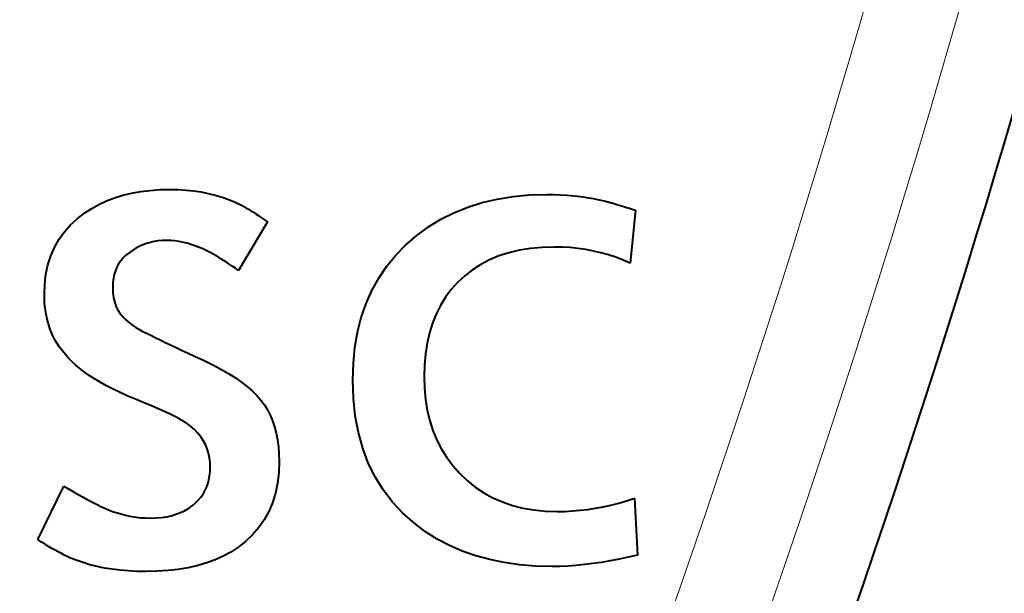
# Model space of a CAD drawing. Extents: x 81 to 821, y 23 to 577.
# Drawn here: x 214 to 219, y 229 to 233 of the extents above; entities that cross this region are included whole.
import ezdxf

# ---------------------------------------------------------------- set-up
doc = ezdxf.new("R2010")
doc.units = 0

msp = doc.modelspace()

# ---------------------------------------------------------------- linework, layer by layer
at = {"color": 7, "lineweight": 40, "ltscale": 0.001392}
msp.add_line((214.871201, 231.637848), (214.926849, 231.639145), dxfattribs=at)
at = {"color": 7, "lineweight": 40, "ltscale": 0.001092}
msp.add_line((214.926849, 231.639145), (214.970505, 231.638275), dxfattribs=at)
at = {"color": 7, "lineweight": 40, "ltscale": 0.001166}
msp.add_line((214.57962, 231.576202), (214.623169, 231.59288), dxfattribs=at)
at = {"color": 7, "lineweight": 40, "ltscale": 0.001193}
msp.add_line((214.623169, 231.59288), (214.668747, 231.607025), dxfattribs=at)
at = {"color": 7, "lineweight": 40, "ltscale": 0.001224}
msp.add_line((214.668747, 231.607025), (214.716339, 231.618576), dxfattribs=at)
at = {"color": 7, "lineweight": 40, "ltscale": 0.00126}
msp.add_line((214.716339, 231.618576), (214.76593, 231.627579), dxfattribs=at)
at = {"color": 7, "lineweight": 40, "ltscale": 0.001301}
msp.add_line((214.76593, 231.627579), (214.817566, 231.634003), dxfattribs=at)
at = {"color": 7, "lineweight": 40, "ltscale": 0.001344}
msp.add_line((214.817566, 231.634003), (214.871201, 231.637848), dxfattribs=at)
at = {"color": 7, "lineweight": 40, "ltscale": 0.001067}
msp.add_line((214.970505, 231.638275), (215.013092, 231.635666), dxfattribs=at)
at = {"color": 7, "lineweight": 40, "ltscale": 0.001044}
for p, q in [((215.013092, 231.635666), (215.054626, 231.631348)), ((217.121033, 229.883316), (217.162628, 229.886917))]:
    msp.add_line(p, q, dxfattribs=at)
at = {"color": 7, "lineweight": 40, "ltscale": 0.001023}
msp.add_line((215.054626, 231.631348), (215.095108, 231.625305), dxfattribs=at)
at = {"color": 7, "lineweight": 40, "ltscale": 0.001005}
msp.add_line((215.095108, 231.625305), (215.134537, 231.617523), dxfattribs=at)
at = {"color": 7, "lineweight": 40, "ltscale": 0.000988}
for p, q in [((215.134537, 231.617523), (215.172897, 231.608017)), ((214.48909, 229.589767), (214.451218, 229.601105))]:
    msp.add_line(p, q, dxfattribs=at)
at = {"color": 7, "lineweight": 40, "ltscale": 0.000974}
msp.add_line((215.172897, 231.608017), (215.210205, 231.596786), dxfattribs=at)
at = {"color": 7, "lineweight": 40, "ltscale": 0.000963}
msp.add_line((215.210205, 231.596786), (215.24646, 231.583817), dxfattribs=at)
at = {"color": 7, "lineweight": 40, "ltscale": 0.002118}
msp.add_line((216.628983, 231.567352), (216.711456, 231.58667), dxfattribs=at)
at = {"color": 7, "lineweight": 40, "ltscale": 0.002181}
msp.add_line((216.711456, 231.58667), (216.797577, 231.600479), dxfattribs=at)
at = {"color": 7, "lineweight": 40, "ltscale": 0.002255}
msp.add_line((216.797577, 231.600479), (216.88739, 231.608765), dxfattribs=at)
at = {"color": 7, "lineweight": 40, "ltscale": 0.002338}
msp.add_line((216.88739, 231.608765), (216.980865, 231.611526), dxfattribs=at)
at = {"color": 7, "lineweight": 40, "ltscale": 0.000947}
for p, q in [((216.980865, 231.611526), (217.018753, 231.611069)), ((215.281662, 231.569122), (215.315811, 231.552704))]:
    msp.add_line(p, q, dxfattribs=at)
at = {"color": 7, "lineweight": 40, "ltscale": 0.000934}
msp.add_line((217.018753, 231.611069), (217.056076, 231.609695), dxfattribs=at)
at = {"color": 7, "lineweight": 40, "ltscale": 0.00092}
for p, q in [((217.056076, 231.609695), (217.092804, 231.607407)), ((214.991821, 230.760376), (215.025269, 230.745026)), ((215.348083, 230.561615), (215.375885, 230.537476))]:
    msp.add_line(p, q, dxfattribs=at)
at = {"color": 7, "lineweight": 40, "ltscale": 0.000908}
msp.add_line((217.092804, 231.607407), (217.128967, 231.604233), dxfattribs=at)
at = {"color": 7, "lineweight": 40, "ltscale": 0.000895}
msp.add_line((217.128967, 231.604233), (217.164551, 231.600128), dxfattribs=at)
at = {"color": 7, "lineweight": 40, "ltscale": 0.000884}
for p, q in [((217.164551, 231.600128), (217.199554, 231.595093)), ((214.959763, 230.775269), (214.991821, 230.760376))]:
    msp.add_line(p, q, dxfattribs=at)
at = {"color": 7, "lineweight": 40, "ltscale": 0.000873}
msp.add_line((217.199554, 231.595093), (217.233978, 231.589172), dxfattribs=at)
at = {"color": 7, "lineweight": 40, "ltscale": 0.000864}
msp.add_line((217.233978, 231.589172), (217.267838, 231.582321), dxfattribs=at)
at = {"color": 7, "lineweight": 40, "ltscale": 0.001119}
for p, q in [((214.46106, 231.510681), (214.498566, 231.53508)), ((215.24469, 230.633713), (215.282501, 230.609726))]:
    msp.add_line(p, q, dxfattribs=at)
at = {"color": 7, "lineweight": 40, "ltscale": 0.001129}
msp.add_line((214.498566, 231.53508), (214.538086, 231.556931), dxfattribs=at)
at = {"color": 7, "lineweight": 40, "ltscale": 0.001145}
for p, q in [((214.538086, 231.556931), (214.57962, 231.576202)), ((217.18634, 229.590302), (217.140762, 229.585922))]:
    msp.add_line(p, q, dxfattribs=at)
at = {"color": 7, "lineweight": 40, "ltscale": 0.000954}
msp.add_line((215.24646, 231.583817), (215.281662, 231.569122), dxfattribs=at)
at = {"color": 7, "lineweight": 40, "ltscale": 0.000342}
msp.add_line((215.315811, 231.552704), (215.32782, 231.546173), dxfattribs=at)
at = {"color": 7, "lineweight": 40, "ltscale": 0.000359}
for p, q in [((215.32782, 231.546173), (215.340302, 231.539063)), ((214.616119, 231.061447), (214.618134, 231.047241))]:
    msp.add_line(p, q, dxfattribs=at)
at = {"color": 7, "lineweight": 40, "ltscale": 0.000377}
for p, q in [((215.340302, 231.539063), (215.353256, 231.531372)), ((217.402237, 231.545456), (217.416595, 231.540863))]:
    msp.add_line(p, q, dxfattribs=at)
at = {"color": 7, "lineweight": 40, "ltscale": 0.000394}
msp.add_line((215.353256, 231.531372), (215.366699, 231.523117), dxfattribs=at)
at = {"color": 7, "lineweight": 40, "ltscale": 0.002026}
msp.add_line((216.475082, 231.512131), (216.550201, 231.542496), dxfattribs=at)
at = {"color": 7, "lineweight": 40, "ltscale": 0.002065}
msp.add_line((216.550201, 231.542496), (216.628983, 231.567352), dxfattribs=at)
at = {"color": 7, "lineweight": 40, "ltscale": 0.000854}
msp.add_line((217.267838, 231.582321), (217.301117, 231.57457), dxfattribs=at)
at = {"color": 7, "lineweight": 40, "ltscale": 0.000846}
msp.add_line((217.301117, 231.57457), (217.333817, 231.565903), dxfattribs=at)
at = {"color": 7, "lineweight": 40, "ltscale": 0.000241}
msp.add_line((217.333817, 231.565903), (217.343109, 231.563339), dxfattribs=at)
at = {"color": 7, "lineweight": 40, "ltscale": 0.000264}
msp.add_line((217.343109, 231.563339), (217.353256, 231.560425), dxfattribs=at)
at = {"color": 7, "lineweight": 40, "ltscale": 0.000286}
msp.add_line((217.353256, 231.560425), (217.364243, 231.55719), dxfattribs=at)
at = {"color": 7, "lineweight": 40, "ltscale": 0.000309}
msp.add_line((217.364243, 231.55719), (217.376068, 231.553619), dxfattribs=at)
at = {"color": 7, "lineweight": 40, "ltscale": 0.000331}
msp.add_line((217.376068, 231.553619), (217.388733, 231.549698), dxfattribs=at)
at = {"color": 7, "lineweight": 40, "ltscale": 0.000354}
msp.add_line((217.388733, 231.549698), (217.402237, 231.545456), dxfattribs=at)
at = {"color": 7, "lineweight": 40, "ltscale": 0.000399}
for p, q in [((217.416595, 231.540863), (217.431778, 231.535934)), ((214.660294, 230.95285), (214.670868, 230.940903))]:
    msp.add_line(p, q, dxfattribs=at)
at = {"color": 7, "lineweight": 40, "ltscale": 0.000422}
msp.add_line((217.431778, 231.535934), (217.4478, 231.53067), dxfattribs=at)
at = {"color": 7, "lineweight": 40, "ltscale": 0.001284}
msp.add_line((214.381546, 231.443314), (214.419098, 231.478363), dxfattribs=at)
at = {"color": 7, "lineweight": 40, "ltscale": 0.001324}
msp.add_line((214.419098, 231.478363), (214.46106, 231.510681), dxfattribs=at)
at = {"color": 7, "lineweight": 40, "ltscale": 0.000412}
msp.add_line((215.366699, 231.523117), (215.38063, 231.514282), dxfattribs=at)
at = {"color": 7, "lineweight": 40, "ltscale": 0.00043}
msp.add_line((215.38063, 231.514282), (215.395035, 231.504868), dxfattribs=at)
at = {"color": 7, "lineweight": 40, "ltscale": 0.000448}
msp.add_line((215.395035, 231.504868), (215.409927, 231.494888), dxfattribs=at)
at = {"color": 7, "lineweight": 40, "ltscale": 0.000466}
msp.add_line((215.409927, 231.494888), (215.425293, 231.484314), dxfattribs=at)
at = {"color": 7, "lineweight": 40, "ltscale": 0.000484}
msp.add_line((215.425293, 231.484314), (215.441132, 231.47319), dxfattribs=at)
at = {"color": 7, "lineweight": 40, "ltscale": 0.001999}
for p, q in [((216.403641, 231.476227), (216.475082, 231.512131)), ((215.969345, 230.939835), (215.99527, 231.015488))]:
    msp.add_line(p, q, dxfattribs=at)
at = {"color": 7, "lineweight": 40, "ltscale": 0.007236}
msp.add_line((217.464661, 231.525085), (217.437057, 231.236984), dxfattribs=at)
at = {"color": 7, "lineweight": 40, "ltscale": 0.000444}
msp.add_line((217.4478, 231.53067), (217.464661, 231.525085), dxfattribs=at)
at = {"color": 7, "lineweight": 40, "ltscale": 0.001256}
msp.add_line((214.348419, 231.405563), (214.381546, 231.443314), dxfattribs=at)
at = {"color": 7, "lineweight": 40, "ltscale": 0.007711}
msp.add_line((215.457458, 231.461472), (215.300201, 231.196152), dxfattribs=at)
at = {"color": 7, "lineweight": 40, "ltscale": 0.000502}
for p, q in [((215.441132, 231.47319), (215.457458, 231.461472)), ((214.270325, 230.879898), (214.263992, 230.898972))]:
    msp.add_line(p, q, dxfattribs=at)
at = {"color": 7, "lineweight": 40, "ltscale": 0.001986}
msp.add_line((216.27179, 231.387863), (216.335876, 231.434814), dxfattribs=at)
at = {"color": 7, "lineweight": 40, "ltscale": 0.001985}
msp.add_line((216.335876, 231.434814), (216.403641, 231.476227), dxfattribs=at)
at = {"color": 7, "lineweight": 40, "ltscale": 0.001241}
msp.add_line((214.319702, 231.365097), (214.348419, 231.405563), dxfattribs=at)
at = {"color": 7, "lineweight": 40, "ltscale": 0.002}
msp.add_line((216.211365, 231.335419), (216.27179, 231.387863), dxfattribs=at)
at = {"color": 7, "lineweight": 40, "ltscale": 0.00125}
msp.add_line((214.275513, 231.276016), (214.295395, 231.321899), dxfattribs=at)
at = {"color": 7, "lineweight": 40, "ltscale": 0.001239}
msp.add_line((214.295395, 231.321899), (214.319702, 231.365097), dxfattribs=at)
at = {"color": 7, "lineweight": 40, "ltscale": 0.000545}
for p, q in [((214.738953, 231.317596), (214.720398, 231.306168)), ((214.241669, 231.021408), (214.24054, 231.043167))]:
    msp.add_line(p, q, dxfattribs=at)
at = {"color": 7, "lineweight": 40, "ltscale": 0.00054}
for p, q in [((214.758041, 231.327682), (214.738953, 231.317596)), ((215.300201, 231.196152), (215.282516, 231.208557)), ((214.621521, 231.175079), (214.617081, 231.153946)), ((214.495056, 229.935074), (214.514221, 229.925125))]:
    msp.add_line(p, q, dxfattribs=at)
at = {"color": 7, "lineweight": 40, "ltscale": 0.000537}
for p, q in [((214.777649, 231.336411), (214.758041, 231.327682)), ((215.132477, 230.031982), (215.138092, 230.052719)), ((215.064911, 229.927246), (215.080185, 229.942368))]:
    msp.add_line(p, q, dxfattribs=at)
at = {"color": 7, "lineweight": 40, "ltscale": 0.000536}
for p, q in [((214.797791, 231.343811), (214.777649, 231.336411)), ((214.24353, 231.000046), (214.241669, 231.021408))]:
    msp.add_line(p, q, dxfattribs=at)
at = {"color": 7, "lineweight": 40, "ltscale": 0.000539}
msp.add_line((214.818466, 231.349869), (214.797791, 231.343811), dxfattribs=at)
at = {"color": 7, "lineweight": 40, "ltscale": 0.000543}
msp.add_line((214.839676, 231.354568), (214.818466, 231.349869), dxfattribs=at)
at = {"color": 7, "lineweight": 40, "ltscale": 0.00055}
msp.add_line((214.861404, 231.357941), (214.839676, 231.354568), dxfattribs=at)
at = {"color": 7, "lineweight": 40, "ltscale": 0.000558}
msp.add_line((214.883652, 231.359955), (214.861404, 231.357941), dxfattribs=at)
at = {"color": 7, "lineweight": 40, "ltscale": 0.00057}
msp.add_line((214.906433, 231.360626), (214.883652, 231.359955), dxfattribs=at)
at = {"color": 7, "lineweight": 40, "ltscale": 0.000575}
msp.add_line((214.929428, 231.359924), (214.906433, 231.360626), dxfattribs=at)
at = {"color": 7, "lineweight": 40, "ltscale": 0.000586}
msp.add_line((214.952789, 231.357834), (214.929428, 231.359924), dxfattribs=at)
at = {"color": 7, "lineweight": 40, "ltscale": 0.000599}
msp.add_line((214.976486, 231.354355), (214.952789, 231.357834), dxfattribs=at)
at = {"color": 7, "lineweight": 40, "ltscale": 0.000614}
msp.add_line((215.000565, 231.349472), (214.976486, 231.354355), dxfattribs=at)
at = {"color": 7, "lineweight": 40, "ltscale": 0.00063}
for p, q in [((215.024994, 231.343216), (215.000565, 231.349472)), ((215.135834, 230.199219), (215.128433, 230.223297))]:
    msp.add_line(p, q, dxfattribs=at)
at = {"color": 7, "lineweight": 40, "ltscale": 0.000648}
for p, q in [((215.049774, 231.335556), (215.024994, 231.343216)), ((215.077728, 230.308762), (215.059769, 230.327438)), ((214.715042, 229.853638), (214.740646, 229.849594))]:
    msp.add_line(p, q, dxfattribs=at)
at = {"color": 7, "lineweight": 40, "ltscale": 0.000668}
msp.add_line((215.074921, 231.326508), (215.049774, 231.335556), dxfattribs=at)
at = {"color": 7, "lineweight": 40, "ltscale": 0.000689}
msp.add_line((215.100433, 231.316071), (215.074921, 231.326508), dxfattribs=at)
at = {"color": 7, "lineweight": 40, "ltscale": 0.000711}
msp.add_line((215.126312, 231.30423), (215.100433, 231.316071), dxfattribs=at)
at = {"color": 7, "lineweight": 40, "ltscale": 0.001962}
msp.add_line((216.156616, 231.279205), (216.211365, 231.335419), dxfattribs=at)
at = {"color": 7, "lineweight": 40, "ltscale": 0.001524}
msp.add_line((216.892273, 231.316879), (216.832077, 231.30722), dxfattribs=at)
at = {"color": 7, "lineweight": 40, "ltscale": 0.001587}
msp.add_line((216.955475, 231.322678), (216.892273, 231.316879), dxfattribs=at)
at = {"color": 7, "lineweight": 40, "ltscale": 0.001656}
msp.add_line((217.021683, 231.324615), (216.955475, 231.322678), dxfattribs=at)
at = {"color": 7, "lineweight": 40, "ltscale": 0.001093}
msp.add_line((217.065384, 231.32373), (217.021683, 231.324615), dxfattribs=at)
at = {"color": 7, "lineweight": 40, "ltscale": 0.001082}
msp.add_line((217.108597, 231.321106), (217.065384, 231.32373), dxfattribs=at)
at = {"color": 7, "lineweight": 40, "ltscale": 0.001074}
msp.add_line((217.151337, 231.316727), (217.108597, 231.321106), dxfattribs=at)
at = {"color": 7, "lineweight": 40, "ltscale": 0.001068}
msp.add_line((217.193604, 231.310593), (217.151337, 231.316727), dxfattribs=at)
at = {"color": 7, "lineweight": 40, "ltscale": 0.001275}
msp.add_line((214.260056, 231.227402), (214.275513, 231.276016), dxfattribs=at)
at = {"color": 7, "lineweight": 40, "ltscale": 0.000517}
for p, q in [((214.67038, 231.264862), (214.657059, 231.249023)), ((215.282516, 231.208557), (215.265488, 231.220322))]:
    msp.add_line(p, q, dxfattribs=at)
at = {"color": 7, "lineweight": 40, "ltscale": 0.000529}
for p, q in [((214.685486, 231.279663), (214.67038, 231.264862)), ((214.246124, 230.979065), (214.24353, 231.000046))]:
    msp.add_line(p, q, dxfattribs=at)
at = {"color": 7, "lineweight": 40, "ltscale": 0.000544}
msp.add_line((214.702362, 231.293396), (214.685486, 231.279663), dxfattribs=at)
at = {"color": 7, "lineweight": 40, "ltscale": 0.000552}
msp.add_line((214.720398, 231.306168), (214.702362, 231.293396), dxfattribs=at)
at = {"color": 7, "lineweight": 40, "ltscale": 0.000734}
msp.add_line((215.152542, 231.291), (215.126312, 231.30423), dxfattribs=at)
at = {"color": 7, "lineweight": 40, "ltscale": 0.000339}
msp.add_line((215.164398, 231.284424), (215.152542, 231.291), dxfattribs=at)
at = {"color": 7, "lineweight": 40, "ltscale": 0.00036}
msp.add_line((215.17688, 231.277206), (215.164398, 231.284424), dxfattribs=at)
at = {"color": 7, "lineweight": 40, "ltscale": 0.000383}
msp.add_line((215.190033, 231.269348), (215.17688, 231.277206), dxfattribs=at)
at = {"color": 7, "lineweight": 40, "ltscale": 0.000405}
msp.add_line((215.203827, 231.260849), (215.190033, 231.269348), dxfattribs=at)
at = {"color": 7, "lineweight": 40, "ltscale": 0.001938}
for p, q in [((216.107635, 231.219101), (216.156616, 231.279205)), ((216.026978, 231.08725), (216.064423, 231.155136))]:
    msp.add_line(p, q, dxfattribs=at)
at = {"color": 7, "lineweight": 40, "ltscale": 0.001386}
msp.add_line((216.720673, 231.276291), (216.669464, 231.255035), dxfattribs=at)
at = {"color": 7, "lineweight": 40, "ltscale": 0.001423}
msp.add_line((216.774872, 231.293686), (216.720673, 231.276291), dxfattribs=at)
at = {"color": 7, "lineweight": 40, "ltscale": 0.00147}
msp.add_line((216.832077, 231.30722), (216.774872, 231.293686), dxfattribs=at)
at = {"color": 7, "lineweight": 40, "ltscale": 0.001063}
for p, q in [((217.235382, 231.302704), (217.193604, 231.310593)), ((217.204453, 229.891953), (217.246475, 229.898438))]:
    msp.add_line(p, q, dxfattribs=at)
at = {"color": 7, "lineweight": 40, "ltscale": 0.00106}
for p, q in [((217.276672, 231.29306), (217.235382, 231.302704)), ((217.357819, 231.268524), (217.31749, 231.281662)), ((214.610641, 229.564804), (214.568802, 229.571609))]:
    msp.add_line(p, q, dxfattribs=at)
at = {"color": 7, "lineweight": 40, "ltscale": 0.001059}
msp.add_line((217.31749, 231.281662), (217.276672, 231.29306), dxfattribs=at)
at = {"color": 7, "lineweight": 40, "ltscale": 0.001064}
msp.add_line((217.397675, 231.253632), (217.357819, 231.268524), dxfattribs=at)
at = {"color": 7, "lineweight": 40, "ltscale": 0.001312}
msp.add_line((214.249008, 231.176086), (214.260056, 231.227402), dxfattribs=at)
at = {"color": 7, "lineweight": 40, "ltscale": 0.000516}
for p, q in [((214.635742, 231.214157), (214.627747, 231.195145)), ((214.253571, 230.938248), (214.249481, 230.958466))]:
    msp.add_line(p, q, dxfattribs=at)
at = {"color": 7, "lineweight": 40, "ltscale": 0.000511}
for p, q in [((214.645508, 231.232117), (214.635742, 231.214157)), ((214.756439, 230.875778), (214.774384, 230.866028))]:
    msp.add_line(p, q, dxfattribs=at)
at = {"color": 7, "lineweight": 40, "ltscale": 0.000512}
msp.add_line((214.657059, 231.249023), (214.645508, 231.232117), dxfattribs=at)
at = {"color": 7, "lineweight": 40, "ltscale": 0.000428}
msp.add_line((215.218262, 231.251678), (215.203827, 231.260849), dxfattribs=at)
at = {"color": 7, "lineweight": 40, "ltscale": 0.00045}
msp.add_line((215.233353, 231.241867), (215.218262, 231.251678), dxfattribs=at)
at = {"color": 7, "lineweight": 40, "ltscale": 0.000473}
msp.add_line((215.2491, 231.231415), (215.233353, 231.241867), dxfattribs=at)
at = {"color": 7, "lineweight": 40, "ltscale": 0.000495}
msp.add_line((215.265488, 231.220322), (215.2491, 231.231415), dxfattribs=at)
at = {"color": 7, "lineweight": 40, "ltscale": 0.00193}
msp.add_line((216.064423, 231.155136), (216.107635, 231.219101), dxfattribs=at)
at = {"color": 7, "lineweight": 40, "ltscale": 0.001343}
for p, q in [((216.621277, 231.229904), (216.576065, 231.200912)), ((216.533875, 231.16806), (216.494675, 231.131332))]:
    msp.add_line(p, q, dxfattribs=at)
at = {"color": 7, "lineweight": 40, "ltscale": 0.001359}
msp.add_line((216.669464, 231.255035), (216.621277, 231.229904), dxfattribs=at)
at = {"color": 7, "lineweight": 40, "ltscale": 0.001069}
msp.add_line((217.437057, 231.236984), (217.397675, 231.253632), dxfattribs=at)
at = {"color": 7, "lineweight": 40, "ltscale": 0.001361}
msp.add_line((214.242386, 231.122055), (214.249008, 231.176086), dxfattribs=at)
at = {"color": 7, "lineweight": 40, "ltscale": 0.000525}
msp.add_line((214.627747, 231.195145), (214.621521, 231.175079), dxfattribs=at)
at = {"color": 7, "lineweight": 40, "ltscale": 0.001337}
msp.add_line((216.576065, 231.200912), (216.533875, 231.16806), dxfattribs=at)
at = {"color": 7, "lineweight": 40, "ltscale": 0.00142}
for p, q in [((214.240173, 231.065308), (214.242386, 231.122055)), ((216.343124, 230.376266), (216.360519, 230.322205))]:
    msp.add_line(p, q, dxfattribs=at)
at = {"color": 7, "lineweight": 40, "ltscale": 0.000581}
msp.add_line((214.61441, 231.13176), (214.613525, 231.108521), dxfattribs=at)
at = {"color": 7, "lineweight": 40, "ltscale": 0.000411}
for p, q in [((214.613525, 231.108521), (214.613815, 231.092087)), ((214.670868, 230.940903), (214.68248, 230.92926))]:
    msp.add_line(p, q, dxfattribs=at)
at = {"color": 7, "lineweight": 40, "ltscale": 0.000559}
msp.add_line((214.617081, 231.153946), (214.61441, 231.13176), dxfattribs=at)
at = {"color": 7, "lineweight": 40, "ltscale": 0.001306}
msp.add_line((216.494675, 231.131332), (216.460007, 231.09227), dxfattribs=at)
at = {"color": 7, "lineweight": 40, "ltscale": 0.000554}
msp.add_line((214.24054, 231.043167), (214.240173, 231.065308), dxfattribs=at)
at = {"color": 7, "lineweight": 40, "ltscale": 0.000393}
for p, q in [((214.613815, 231.092087), (214.614685, 231.076401)), ((214.547638, 229.908615), (214.561905, 229.902039))]:
    msp.add_line(p, q, dxfattribs=at)
at = {"color": 7, "lineweight": 40, "ltscale": 0.000376}
msp.add_line((214.614685, 231.076401), (214.616119, 231.061447), dxfattribs=at)
at = {"color": 7, "lineweight": 40, "ltscale": 0.001961}
msp.add_line((215.99527, 231.015488), (216.026978, 231.08725), dxfattribs=at)
at = {"color": 7, "lineweight": 40, "ltscale": 0.001307}
msp.add_line((216.428986, 231.050461), (216.401611, 231.00592), dxfattribs=at)
at = {"color": 7, "lineweight": 40, "ltscale": 0.001302}
msp.add_line((216.460007, 231.09227), (216.428986, 231.050461), dxfattribs=at)
at = {"color": 7, "lineweight": 40, "ltscale": 0.000343}
msp.add_line((214.618134, 231.047241), (214.620728, 231.033783), dxfattribs=at)
at = {"color": 7, "lineweight": 40, "ltscale": 0.000327}
msp.add_line((214.620728, 231.033783), (214.623901, 231.021088), dxfattribs=at)
at = {"color": 7, "lineweight": 40, "ltscale": 0.000314}
msp.add_line((214.623901, 231.021088), (214.62764, 231.009109), dxfattribs=at)
at = {"color": 7, "lineweight": 40, "ltscale": 0.0003}
msp.add_line((214.62764, 231.009109), (214.631958, 230.997894), dxfattribs=at)
at = {"color": 7, "lineweight": 40, "ltscale": 0.000289}
msp.add_line((214.631958, 230.997894), (214.636871, 230.987411), dxfattribs=at)
at = {"color": 7, "lineweight": 40, "ltscale": 0.001322}
msp.add_line((216.401611, 231.00592), (216.377899, 230.958664), dxfattribs=at)
at = {"color": 7, "lineweight": 40, "ltscale": 0.000522}
msp.add_line((214.249481, 230.958466), (214.246124, 230.979065), dxfattribs=at)
at = {"color": 7, "lineweight": 40, "ltscale": 0.000279}
msp.add_line((214.636871, 230.987411), (214.642334, 230.977661), dxfattribs=at)
at = {"color": 7, "lineweight": 40, "ltscale": 0.000378}
msp.add_line((214.642334, 230.977661), (214.650787, 230.965103), dxfattribs=at)
at = {"color": 7, "lineweight": 40, "ltscale": 0.000388}
msp.add_line((214.650787, 230.965103), (214.660294, 230.95285), dxfattribs=at)
at = {"color": 7, "lineweight": 40, "ltscale": 0.001347}
for p, q in [((216.377899, 230.958664), (216.357819, 230.908646)), ((215.500778, 229.980103), (215.484985, 229.928589))]:
    msp.add_line(p, q, dxfattribs=at)
at = {"color": 7, "lineweight": 40, "ltscale": 0.00051}
msp.add_line((214.258408, 230.918411), (214.253571, 230.938248), dxfattribs=at)
at = {"color": 7, "lineweight": 40, "ltscale": 0.000506}
msp.add_line((214.263992, 230.898972), (214.258408, 230.918411), dxfattribs=at)
at = {"color": 7, "lineweight": 40, "ltscale": 0.000425}
msp.add_line((214.68248, 230.92926), (214.69516, 230.917953), dxfattribs=at)
at = {"color": 7, "lineweight": 40, "ltscale": 0.00044}
msp.add_line((214.69516, 230.917953), (214.708893, 230.906937), dxfattribs=at)
at = {"color": 7, "lineweight": 40, "ltscale": 0.000456}
msp.add_line((214.708893, 230.906937), (214.723679, 230.89624), dxfattribs=at)
at = {"color": 7, "lineweight": 40, "ltscale": 0.000474}
msp.add_line((214.723679, 230.89624), (214.739532, 230.885849), dxfattribs=at)
at = {"color": 7, "lineweight": 40, "ltscale": 0.002052}
msp.add_line((215.949188, 230.860275), (215.969345, 230.939835), dxfattribs=at)
at = {"color": 7, "lineweight": 40, "ltscale": 0.001381}
for p, q in [((216.357819, 230.908646), (216.3414, 230.855896)), ((215.025146, 229.573639), (214.970688, 229.564484))]:
    msp.add_line(p, q, dxfattribs=at)
at = {"color": 7, "lineweight": 40, "ltscale": 0.000499}
msp.add_line((214.27739, 230.861221), (214.270325, 230.879898), dxfattribs=at)
at = {"color": 7, "lineweight": 40, "ltscale": 0.000585}
msp.add_line((214.286743, 230.839767), (214.27739, 230.861221), dxfattribs=at)
at = {"color": 7, "lineweight": 40, "ltscale": 0.000593}
msp.add_line((214.297516, 230.818634), (214.286743, 230.839767), dxfattribs=at)
at = {"color": 7, "lineweight": 40, "ltscale": 0.000492}
for p, q in [((214.739532, 230.885849), (214.756439, 230.875778)), ((215.02594, 230.355576), (215.009644, 230.366623)), ((214.316238, 229.659637), (214.298996, 229.669144))]:
    msp.add_line(p, q, dxfattribs=at)
at = {"color": 7, "lineweight": 40, "ltscale": 0.000628}
for p, q in [((214.774384, 230.866028), (214.796692, 230.854492)), ((214.982117, 229.874237), (215.004837, 229.884995))]:
    msp.add_line(p, q, dxfattribs=at)
at = {"color": 7, "lineweight": 40, "ltscale": 0.000664}
msp.add_line((214.796692, 230.854492), (214.820389, 230.842499), dxfattribs=at)
at = {"color": 7, "lineweight": 40, "ltscale": 0.000701}
for p, q in [((214.820389, 230.842499), (214.84549, 230.830002)), ((214.412552, 230.679382), (214.391876, 230.698349))]:
    msp.add_line(p, q, dxfattribs=at)
at = {"color": 7, "lineweight": 40, "ltscale": 0.002116}
msp.add_line((215.934769, 230.776855), (215.949188, 230.860275), dxfattribs=at)
at = {"color": 7, "lineweight": 40, "ltscale": 0.001424}
msp.add_line((216.3414, 230.855896), (216.328629, 230.8004), dxfattribs=at)
at = {"color": 7, "lineweight": 40, "ltscale": 0.000603}
msp.add_line((214.309692, 230.797806), (214.297516, 230.818634), dxfattribs=at)
at = {"color": 7, "lineweight": 40, "ltscale": 0.000616}
msp.add_line((214.323303, 230.777283), (214.309692, 230.797806), dxfattribs=at)
at = {"color": 7, "lineweight": 40, "ltscale": 0.000737}
for p, q in [((214.84549, 230.830002), (214.871964, 230.817047)), ((214.945465, 230.402634), (214.918976, 230.415604)), ((214.4021, 229.986176), (214.427795, 229.97171))]:
    msp.add_line(p, q, dxfattribs=at)
at = {"color": 7, "lineweight": 40, "ltscale": 0.000774}
msp.add_line((214.871964, 230.817047), (214.899841, 230.803604), dxfattribs=at)
at = {"color": 7, "lineweight": 40, "ltscale": 0.00081}
msp.add_line((214.899841, 230.803604), (214.929108, 230.789673), dxfattribs=at)
at = {"color": 7, "lineweight": 40, "ltscale": 0.000847}
msp.add_line((214.929108, 230.789673), (214.959763, 230.775269), dxfattribs=at)
at = {"color": 7, "lineweight": 40, "ltscale": 0.001473}
msp.add_line((216.328629, 230.8004), (216.319504, 230.742172), dxfattribs=at)
at = {"color": 7, "lineweight": 40, "ltscale": 0.000629}
msp.add_line((214.338318, 230.75708), (214.323303, 230.777283), dxfattribs=at)
at = {"color": 7, "lineweight": 40, "ltscale": 0.000645}
msp.add_line((214.354752, 230.737183), (214.338318, 230.75708), dxfattribs=at)
at = {"color": 7, "lineweight": 40, "ltscale": 0.000662}
for p, q in [((214.372604, 230.717606), (214.354752, 230.737183)), ((214.932663, 229.857666), (214.958069, 229.865128))]:
    msp.add_line(p, q, dxfattribs=at)
at = {"color": 7, "lineweight": 40, "ltscale": 0.000957}
for p, q in [((215.025269, 230.745026), (215.060104, 230.729156)), ((215.512115, 230.271927), (215.517105, 230.233994))]:
    msp.add_line(p, q, dxfattribs=at)
at = {"color": 7, "lineweight": 40, "ltscale": 0.00141}
msp.add_line((215.060104, 230.729156), (215.111252, 230.705368), dxfattribs=at)
at = {"color": 7, "lineweight": 40, "ltscale": 0.002194}
msp.add_line((215.926132, 230.689529), (215.934769, 230.776855), dxfattribs=at)
at = {"color": 7, "lineweight": 40, "ltscale": 0.00153}
msp.add_line((216.319504, 230.742172), (216.314026, 230.681229), dxfattribs=at)
at = {"color": 7, "lineweight": 40, "ltscale": 0.000681}
msp.add_line((214.391876, 230.698349), (214.372604, 230.717606), dxfattribs=at)
at = {"color": 7, "lineweight": 40, "ltscale": 0.000723}
msp.add_line((214.434662, 230.660751), (214.412552, 230.679382), dxfattribs=at)
at = {"color": 7, "lineweight": 40, "ltscale": 0.001336}
msp.add_line((215.111252, 230.705368), (215.159073, 230.681534), dxfattribs=at)
at = {"color": 7, "lineweight": 40, "ltscale": 0.001262}
msp.add_line((215.159073, 230.681534), (215.203552, 230.657639), dxfattribs=at)
at = {"color": 7, "lineweight": 40, "ltscale": 0.002282}
msp.add_line((215.923248, 230.598312), (215.926132, 230.689529), dxfattribs=at)
at = {"color": 7, "lineweight": 40, "ltscale": 0.001593}
msp.add_line((216.314026, 230.681229), (216.31221, 230.617523), dxfattribs=at)
at = {"color": 7, "lineweight": 40, "ltscale": 0.000751}
msp.add_line((214.458282, 230.642212), (214.434662, 230.660751), dxfattribs=at)
at = {"color": 7, "lineweight": 40, "ltscale": 0.000803}
for p, q in [((214.484497, 230.623627), (214.458282, 230.642212)), ((215.40033, 230.51329), (215.421448, 230.489075))]:
    msp.add_line(p, q, dxfattribs=at)
at = {"color": 7, "lineweight": 40, "ltscale": 0.000858}
msp.add_line((214.513306, 230.604965), (214.484497, 230.623627), dxfattribs=at)
at = {"color": 7, "lineweight": 40, "ltscale": 0.00119}
msp.add_line((215.203552, 230.657639), (215.24469, 230.633713), dxfattribs=at)
at = {"color": 7, "lineweight": 40, "ltscale": 0.000914}
msp.add_line((214.544708, 230.586227), (214.513306, 230.604965), dxfattribs=at)
at = {"color": 7, "lineweight": 40, "ltscale": 0.000971}
msp.add_line((214.578705, 230.567413), (214.544708, 230.586227), dxfattribs=at)
at = {"color": 7, "lineweight": 40, "ltscale": 0.001029}
for p, q in [((214.615295, 230.548523), (214.578705, 230.567413)), ((217.038498, 229.880432), (217.079651, 229.881149))]:
    msp.add_line(p, q, dxfattribs=at)
at = {"color": 7, "lineweight": 40, "ltscale": 0.00105}
msp.add_line((215.282501, 230.609726), (215.316956, 230.585678), dxfattribs=at)
at = {"color": 7, "lineweight": 40, "ltscale": 0.000984}
msp.add_line((215.316956, 230.585678), (215.348083, 230.561615), dxfattribs=at)
at = {"color": 7, "lineweight": 40, "ltscale": 0.002515}
msp.add_line((215.92662, 230.497787), (215.923248, 230.598312), dxfattribs=at)
at = {"color": 7, "lineweight": 40, "ltscale": 0.001602}
msp.add_line((216.31221, 230.617523), (216.314133, 230.553467), dxfattribs=at)
at = {"color": 7, "lineweight": 40, "ltscale": 0.001088}
msp.add_line((214.65448, 230.529572), (214.615295, 230.548523), dxfattribs=at)
at = {"color": 7, "lineweight": 40, "ltscale": 0.001148}
msp.add_line((214.696259, 230.510529), (214.65448, 230.529572), dxfattribs=at)
at = {"color": 7, "lineweight": 40, "ltscale": 0.001208}
msp.add_line((214.740631, 230.491425), (214.696259, 230.510529), dxfattribs=at)
at = {"color": 7, "lineweight": 40, "ltscale": 0.00086}
msp.add_line((215.375885, 230.537476), (215.40033, 230.51329), dxfattribs=at)
at = {"color": 7, "lineweight": 40, "ltscale": 0.001546}
msp.add_line((216.314133, 230.553467), (216.319931, 230.491913), dxfattribs=at)
at = {"color": 7, "lineweight": 40, "ltscale": 0.001268}
msp.add_line((214.787598, 230.472275), (214.740631, 230.491425), dxfattribs=at)
at = {"color": 7, "lineweight": 40, "ltscale": 0.000989}
msp.add_line((214.824249, 230.457367), (214.787598, 230.472275), dxfattribs=at)
at = {"color": 7, "lineweight": 40, "ltscale": 0.000926}
msp.add_line((214.858368, 230.442978), (214.824249, 230.457367), dxfattribs=at)
at = {"color": 7, "lineweight": 40, "ltscale": 0.000801}
msp.add_line((215.421448, 230.489075), (215.440384, 230.463242), dxfattribs=at)
at = {"color": 7, "lineweight": 40, "ltscale": 0.000809}
msp.add_line((215.440384, 230.463242), (215.457321, 230.435669), dxfattribs=at)
at = {"color": 7, "lineweight": 40, "ltscale": 0.002404}
msp.add_line((215.936737, 230.402161), (215.92662, 230.497787), dxfattribs=at)
at = {"color": 7, "lineweight": 40, "ltscale": 0.001496}
msp.add_line((216.319931, 230.491913), (216.329605, 230.432846), dxfattribs=at)
at = {"color": 7, "lineweight": 40, "ltscale": 0.000863}
for p, q in [((214.889954, 230.429062), (214.858368, 230.442978)), ((215.485214, 230.375366), (215.496185, 230.342621))]:
    msp.add_line(p, q, dxfattribs=at)
at = {"color": 7, "lineweight": 40, "ltscale": 0.0008}
msp.add_line((214.918976, 230.415604), (214.889954, 230.429062), dxfattribs=at)
at = {"color": 7, "lineweight": 40, "ltscale": 0.000822}
msp.add_line((215.457321, 230.435669), (215.47226, 230.406387), dxfattribs=at)
at = {"color": 7, "lineweight": 40, "ltscale": 0.00084}
msp.add_line((215.47226, 230.406387), (215.485214, 230.375366), dxfattribs=at)
at = {"color": 7, "lineweight": 40, "ltscale": 0.001454}
msp.add_line((216.329605, 230.432846), (216.343124, 230.376266), dxfattribs=at)
at = {"color": 7, "lineweight": 40, "ltscale": 0.000675}
msp.add_line((214.969391, 230.390152), (214.945465, 230.402634), dxfattribs=at)
at = {"color": 7, "lineweight": 40, "ltscale": 0.000613}
msp.add_line((214.990784, 230.378159), (214.969391, 230.390152), dxfattribs=at)
at = {"color": 7, "lineweight": 40, "ltscale": 0.000553}
msp.add_line((215.009644, 230.366623), (214.990784, 230.378159), dxfattribs=at)
at = {"color": 7, "lineweight": 40, "ltscale": 0.000434}
msp.add_line((215.039703, 230.345016), (215.02594, 230.355576), dxfattribs=at)
at = {"color": 7, "lineweight": 40, "ltscale": 0.002306}
msp.add_line((215.953613, 230.311462), (215.936737, 230.402161), dxfattribs=at)
at = {"color": 7, "lineweight": 40, "ltscale": 0.000667}
msp.add_line((215.059769, 230.327438), (215.039703, 230.345016), dxfattribs=at)
at = {"color": 7, "lineweight": 40, "ltscale": 0.000633}
msp.add_line((215.093567, 230.289017), (215.077728, 230.308762), dxfattribs=at)
at = {"color": 7, "lineweight": 40, "ltscale": 0.000891}
msp.add_line((215.496185, 230.342621), (215.505142, 230.308136), dxfattribs=at)
at = {"color": 7, "lineweight": 40, "ltscale": 0.000922}
msp.add_line((215.505142, 230.308136), (215.512115, 230.271927), dxfattribs=at)
at = {"color": 7, "lineweight": 40, "ltscale": 0.002224}
msp.add_line((215.977219, 230.225693), (215.953613, 230.311462), dxfattribs=at)
at = {"color": 7, "lineweight": 40, "ltscale": 0.001395}
msp.add_line((216.360519, 230.322205), (216.38179, 230.27063), dxfattribs=at)
at = {"color": 7, "lineweight": 40, "ltscale": 0.000624}
msp.add_line((215.1073, 230.268188), (215.093567, 230.289017), dxfattribs=at)
at = {"color": 7, "lineweight": 40, "ltscale": 0.00062}
msp.add_line((215.118927, 230.246277), (215.1073, 230.268188), dxfattribs=at)
at = {"color": 7, "lineweight": 40, "ltscale": 0.000622}
msp.add_line((215.128433, 230.223297), (215.118927, 230.246277), dxfattribs=at)
at = {"color": 7, "lineweight": 40, "ltscale": 0.001378}
msp.add_line((216.38179, 230.27063), (216.406906, 230.221558), dxfattribs=at)
at = {"color": 7, "lineweight": 40, "ltscale": 0.000643}
for p, q in [((215.141113, 230.174057), (215.135834, 230.199219)), ((214.958069, 229.865128), (214.982117, 229.874237)), ((214.766266, 229.846725), (214.791931, 229.845001))]:
    msp.add_line(p, q, dxfattribs=at)
at = {"color": 7, "lineweight": 40, "ltscale": 0.000995}
msp.add_line((215.517105, 230.233994), (215.520096, 230.194321), dxfattribs=at)
at = {"color": 7, "lineweight": 40, "ltscale": 0.001035}
msp.add_line((215.520096, 230.194321), (215.521088, 230.152939), dxfattribs=at)
at = {"color": 7, "lineweight": 40, "ltscale": 0.002159}
msp.add_line((216.007584, 230.144836), (215.977219, 230.225693), dxfattribs=at)
at = {"color": 7, "lineweight": 40, "ltscale": 0.001372}
msp.add_line((216.406906, 230.221558), (216.435898, 230.174973), dxfattribs=at)
at = {"color": 7, "lineweight": 40, "ltscale": 0.00066}
msp.add_line((215.144287, 230.147842), (215.141113, 230.174057), dxfattribs=at)
at = {"color": 7, "lineweight": 40, "ltscale": 0.000683}
for p, q in [((215.14534, 230.120529), (215.144287, 230.147842)), ((214.587372, 229.891098), (214.612854, 229.881287))]:
    msp.add_line(p, q, dxfattribs=at)
at = {"color": 7, "lineweight": 40, "ltscale": 0.001518}
msp.add_line((215.521088, 230.152939), (215.518829, 230.09227), dxfattribs=at)
at = {"color": 7, "lineweight": 40, "ltscale": 0.002113}
msp.add_line((216.044693, 230.068909), (216.007584, 230.144836), dxfattribs=at)
at = {"color": 7, "lineweight": 40, "ltscale": 0.001374}
msp.add_line((216.435898, 230.174973), (216.468765, 230.130905), dxfattribs=at)
at = {"color": 7, "lineweight": 40, "ltscale": 0.000568}
msp.add_line((215.14212, 230.074387), (215.144531, 230.096985), dxfattribs=at)
at = {"color": 7, "lineweight": 40, "ltscale": 0.000589}
for p, q in [((215.144531, 230.096985), (215.14534, 230.120529)), ((214.474274, 229.946152), (214.495056, 229.935074))]:
    msp.add_line(p, q, dxfattribs=at)
at = {"color": 7, "lineweight": 40, "ltscale": 0.00145}
msp.add_line((215.518829, 230.09227), (215.512054, 230.034668), dxfattribs=at)
at = {"color": 7, "lineweight": 40, "ltscale": 0.001387}
msp.add_line((216.468765, 230.130905), (216.505478, 230.08931), dxfattribs=at)
at = {"color": 7, "lineweight": 40, "ltscale": 0.001434}
msp.add_line((216.505478, 230.08931), (216.546906, 230.049622), dxfattribs=at)
at = {"color": 7, "lineweight": 40, "ltscale": 0.000527}
for p, q in [((215.125229, 230.012177), (215.132477, 230.031982)), ((215.080185, 229.942368), (215.093857, 229.958405))]:
    msp.add_line(p, q, dxfattribs=at)
at = {"color": 7, "lineweight": 40, "ltscale": 0.000551}
msp.add_line((215.138092, 230.052719), (215.14212, 230.074387), dxfattribs=at)
at = {"color": 7, "lineweight": 40, "ltscale": 0.001393}
msp.add_line((215.512054, 230.034668), (215.500778, 229.980103), dxfattribs=at)
at = {"color": 7, "lineweight": 40, "ltscale": 0.002086}
msp.add_line((216.088547, 229.99791), (216.044693, 230.068909), dxfattribs=at)
at = {"color": 7, "lineweight": 40, "ltscale": 0.001415}
msp.add_line((216.546906, 230.049622), (216.590958, 230.014114), dxfattribs=at)
at = {"color": 7, "lineweight": 40, "ltscale": 0.008107}
msp.add_line((214.204163, 229.726776), (214.345825, 230.018478), dxfattribs=at)
at = {"color": 7, "lineweight": 40, "ltscale": 0.000836}
msp.add_line((214.345825, 230.018478), (214.374771, 230.001755), dxfattribs=at)
at = {"color": 7, "lineweight": 40, "ltscale": 0.000786}
msp.add_line((214.374771, 230.001755), (214.4021, 229.986176), dxfattribs=at)
at = {"color": 7, "lineweight": 40, "ltscale": 0.000521}
msp.add_line((215.093857, 229.958405), (215.105927, 229.975403), dxfattribs=at)
at = {"color": 7, "lineweight": 40, "ltscale": 0.000519}
msp.add_line((215.105927, 229.975403), (215.116379, 229.993332), dxfattribs=at)
at = {"color": 7, "lineweight": 40, "ltscale": 0.00052}
msp.add_line((215.116379, 229.993332), (215.125229, 230.012177), dxfattribs=at)
at = {"color": 7, "lineweight": 40, "ltscale": 0.002081}
msp.add_line((216.139145, 229.931808), (216.088547, 229.99791), dxfattribs=at)
at = {"color": 7, "lineweight": 40, "ltscale": 0.001406}
msp.add_line((216.590958, 230.014114), (216.63765, 229.982773), dxfattribs=at)
at = {"color": 7, "lineweight": 40, "ltscale": 0.001408}
msp.add_line((216.63765, 229.982773), (216.686996, 229.955627), dxfattribs=at)
at = {"color": 7, "lineweight": 40, "ltscale": 0.000688}
msp.add_line((214.427795, 229.97171), (214.451843, 229.958359), dxfattribs=at)
at = {"color": 7, "lineweight": 40, "ltscale": 0.000638}
msp.add_line((214.451843, 229.958359), (214.474274, 229.946152), dxfattribs=at)
at = {"color": 7, "lineweight": 40, "ltscale": 0.000491}
msp.add_line((214.514221, 229.925125), (214.531754, 229.916306), dxfattribs=at)
at = {"color": 7, "lineweight": 40, "ltscale": 0.00061}
msp.add_line((215.046234, 229.911514), (215.064911, 229.927246), dxfattribs=at)
at = {"color": 7, "lineweight": 40, "ltscale": 0.001314}
msp.add_line((215.484985, 229.928589), (215.464661, 229.880127), dxfattribs=at)
at = {"color": 7, "lineweight": 40, "ltscale": 0.002096}
for p, q in [((216.196487, 229.870651), (216.139145, 229.931808)), ((216.832581, 229.589676), (216.749573, 229.601379))]:
    msp.add_line(p, q, dxfattribs=at)
at = {"color": 7, "lineweight": 40, "ltscale": 0.001421}
msp.add_line((216.686996, 229.955627), (216.738983, 229.932648), dxfattribs=at)
at = {"color": 7, "lineweight": 40, "ltscale": 0.001444}
msp.add_line((216.738983, 229.932648), (216.793594, 229.913864), dxfattribs=at)
at = {"color": 7, "lineweight": 40, "ltscale": 0.001101}
msp.add_line((217.331177, 229.915726), (217.373856, 229.926529), dxfattribs=at)
at = {"color": 7, "lineweight": 40, "ltscale": 0.001115}
msp.add_line((217.373856, 229.926529), (217.416748, 229.938766), dxfattribs=at)
at = {"color": 7, "lineweight": 40, "ltscale": 0.001131}
msp.add_line((217.416748, 229.938766), (217.459869, 229.952454), dxfattribs=at)
at = {"color": 7, "lineweight": 40, "ltscale": 0.007753}
msp.add_line((217.459869, 229.952454), (217.475464, 229.642746), dxfattribs=at)
at = {"color": 7, "lineweight": 40, "ltscale": 0.000441}
msp.add_line((214.531754, 229.916306), (214.547638, 229.908615), dxfattribs=at)
at = {"color": 7, "lineweight": 40, "ltscale": 0.000693}
msp.add_line((214.561905, 229.902039), (214.587372, 229.891098), dxfattribs=at)
at = {"color": 7, "lineweight": 40, "ltscale": 0.000673}
msp.add_line((214.612854, 229.881287), (214.638367, 229.87265), dxfattribs=at)
at = {"color": 7, "lineweight": 40, "ltscale": 0.000665}
msp.add_line((214.638367, 229.87265), (214.663895, 229.865158), dxfattribs=at)
at = {"color": 7, "lineweight": 40, "ltscale": 0.000618}
msp.add_line((215.004837, 229.884995), (215.026199, 229.89743), dxfattribs=at)
at = {"color": 7, "lineweight": 40, "ltscale": 0.000612}
msp.add_line((215.026199, 229.89743), (215.046234, 229.911514), dxfattribs=at)
at = {"color": 7, "lineweight": 40, "ltscale": 0.001294}
msp.add_line((215.464661, 229.880127), (215.439835, 229.834717), dxfattribs=at)
at = {"color": 7, "lineweight": 40, "ltscale": 0.002132}
msp.add_line((216.26059, 229.814407), (216.196487, 229.870651), dxfattribs=at)
at = {"color": 7, "lineweight": 40, "ltscale": 0.001478}
msp.add_line((216.793594, 229.913864), (216.850861, 229.899231), dxfattribs=at)
at = {"color": 7, "lineweight": 40, "ltscale": 0.00152}
msp.add_line((216.850861, 229.899231), (216.910767, 229.888779), dxfattribs=at)
at = {"color": 7, "lineweight": 40, "ltscale": 0.001571}
msp.add_line((216.910767, 229.888779), (216.973312, 229.882523), dxfattribs=at)
at = {"color": 7, "lineweight": 40, "ltscale": 0.00163}
msp.add_line((216.973312, 229.882523), (217.038498, 229.880432), dxfattribs=at)
at = {"color": 7, "lineweight": 40, "ltscale": 0.001036}
msp.add_line((217.079651, 229.881149), (217.121033, 229.883316), dxfattribs=at)
at = {"color": 7, "lineweight": 40, "ltscale": 0.001053}
msp.add_line((217.162628, 229.886917), (217.204453, 229.891953), dxfattribs=at)
at = {"color": 7, "lineweight": 40, "ltscale": 0.001075}
msp.add_line((217.246475, 229.898438), (217.288727, 229.906357), dxfattribs=at)
at = {"color": 7, "lineweight": 40, "ltscale": 0.001087}
for p, q in [((217.288727, 229.906357), (217.331177, 229.915726)), ((214.653809, 229.559509), (214.610641, 229.564804))]:
    msp.add_line(p, q, dxfattribs=at)
at = {"color": 7, "lineweight": 40, "ltscale": 0.000658}
msp.add_line((214.663895, 229.865158), (214.689453, 229.85881), dxfattribs=at)
at = {"color": 7, "lineweight": 40, "ltscale": 0.000653}
msp.add_line((214.689453, 229.85881), (214.715042, 229.853638), dxfattribs=at)
at = {"color": 7, "lineweight": 40, "ltscale": 0.000644}
msp.add_line((214.740646, 229.849594), (214.766266, 229.846725), dxfattribs=at)
at = {"color": 7, "lineweight": 40, "ltscale": 0.000642}
msp.add_line((214.791931, 229.845001), (214.817612, 229.844406), dxfattribs=at)
at = {"color": 7, "lineweight": 40, "ltscale": 0.00077}
msp.add_line((214.817612, 229.844406), (214.848389, 229.845245), dxfattribs=at)
at = {"color": 7, "lineweight": 40, "ltscale": 0.000738}
msp.add_line((214.848389, 229.845245), (214.877823, 229.847733), dxfattribs=at)
at = {"color": 7, "lineweight": 40, "ltscale": 0.00071}
msp.add_line((214.877823, 229.847733), (214.905914, 229.851868), dxfattribs=at)
at = {"color": 7, "lineweight": 40, "ltscale": 0.000684}
msp.add_line((214.905914, 229.851868), (214.932663, 229.857666), dxfattribs=at)
at = {"color": 7, "lineweight": 40, "ltscale": 0.001289}
msp.add_line((215.439835, 229.834717), (215.410492, 229.792343), dxfattribs=at)
at = {"color": 7, "lineweight": 40, "ltscale": 0.001867}
msp.add_line((216.320572, 229.769928), (216.26059, 229.814407), dxfattribs=at)
at = {"color": 7, "lineweight": 40, "ltscale": 0.001297}
msp.add_line((215.410492, 229.792343), (215.376648, 229.753036), dxfattribs=at)
at = {"color": 7, "lineweight": 40, "ltscale": 0.001869}
msp.add_line((216.38385, 229.730133), (216.320572, 229.769928), dxfattribs=at)
at = {"color": 7, "lineweight": 40, "ltscale": 0.000597}
msp.add_line((214.224274, 229.713898), (214.204163, 229.726776), dxfattribs=at)
at = {"color": 7, "lineweight": 40, "ltscale": 0.000576}
msp.add_line((214.24382, 229.701706), (214.224274, 229.713898), dxfattribs=at)
at = {"color": 7, "lineweight": 40, "ltscale": 0.001357}
msp.add_line((215.338287, 229.716782), (215.295395, 229.683548), dxfattribs=at)
at = {"color": 7, "lineweight": 40, "ltscale": 0.00132}
msp.add_line((215.376648, 229.753036), (215.338287, 229.716782), dxfattribs=at)
at = {"color": 7, "lineweight": 40, "ltscale": 0.001881}
msp.add_line((216.450409, 229.695023), (216.38385, 229.730133), dxfattribs=at)
at = {"color": 7, "lineweight": 40, "ltscale": 0.000555}
msp.add_line((214.262787, 229.69017), (214.24382, 229.701706), dxfattribs=at)
at = {"color": 7, "lineweight": 40, "ltscale": 0.000534}
msp.add_line((214.281189, 229.679321), (214.262787, 229.69017), dxfattribs=at)
at = {"color": 7, "lineweight": 40, "ltscale": 0.000513}
msp.add_line((214.298996, 229.669144), (214.281189, 229.679321), dxfattribs=at)
at = {"color": 7, "lineweight": 40, "ltscale": 0.000471}
msp.add_line((214.332901, 229.650803), (214.316238, 229.659637), dxfattribs=at)
at = {"color": 7, "lineweight": 40, "ltscale": 0.000451}
msp.add_line((214.348984, 229.642639), (214.332901, 229.650803), dxfattribs=at)
at = {"color": 7, "lineweight": 40, "ltscale": 0.001167}
for p, q in [((215.25708, 229.658691), (215.216064, 229.636444)), ((217.232666, 229.595917), (217.18634, 229.590302))]:
    msp.add_line(p, q, dxfattribs=at)
at = {"color": 7, "lineweight": 40, "ltscale": 0.001142}
msp.add_line((215.295395, 229.683548), (215.25708, 229.658691), dxfattribs=at)
at = {"color": 7, "lineweight": 40, "ltscale": 0.001905}
msp.add_line((216.520264, 229.664581), (216.450409, 229.695023), dxfattribs=at)
at = {"color": 7, "lineweight": 40, "ltscale": 0.001939}
msp.add_line((216.593414, 229.638824), (216.520264, 229.664581), dxfattribs=at)
at = {"color": 7, "lineweight": 40, "ltscale": 0.000431}
msp.add_line((214.364502, 229.635147), (214.348984, 229.642639), dxfattribs=at)
at = {"color": 7, "lineweight": 40, "ltscale": 0.00041}
msp.add_line((214.379425, 229.628342), (214.364502, 229.635147), dxfattribs=at)
at = {"color": 7, "lineweight": 40, "ltscale": 0.000952}
msp.add_line((214.414673, 229.613953), (214.379425, 229.628342), dxfattribs=at)
at = {"color": 7, "lineweight": 40, "ltscale": 0.000968}
msp.add_line((214.451218, 229.601105), (214.414673, 229.613953), dxfattribs=at)
at = {"color": 7, "lineweight": 40, "ltscale": 0.001279}
msp.add_line((215.125992, 229.599808), (215.076904, 229.585419), dxfattribs=at)
at = {"color": 7, "lineweight": 40, "ltscale": 0.001235}
msp.add_line((215.172379, 229.616806), (215.125992, 229.599808), dxfattribs=at)
at = {"color": 7, "lineweight": 40, "ltscale": 0.001197}
msp.add_line((215.216064, 229.636444), (215.172379, 229.616806), dxfattribs=at)
at = {"color": 7, "lineweight": 40, "ltscale": 0.001982}
msp.add_line((216.669846, 229.617767), (216.593414, 229.638824), dxfattribs=at)
at = {"color": 7, "lineweight": 40, "ltscale": 0.002035}
msp.add_line((216.749573, 229.601379), (216.669846, 229.617767), dxfattribs=at)
at = {"color": 7, "lineweight": 40, "ltscale": 0.001189}
msp.add_line((217.279739, 229.602783), (217.232666, 229.595917), dxfattribs=at)
at = {"color": 7, "lineweight": 40, "ltscale": 0.001213}
msp.add_line((217.32756, 229.610901), (217.279739, 229.602783), dxfattribs=at)
at = {"color": 7, "lineweight": 40, "ltscale": 0.001236}
msp.add_line((217.376114, 229.62027), (217.32756, 229.610901), dxfattribs=at)
at = {"color": 7, "lineweight": 40, "ltscale": 0.001261}
msp.add_line((217.425415, 229.630875), (217.376114, 229.62027), dxfattribs=at)
at = {"color": 7, "lineweight": 40, "ltscale": 0.001286}
msp.add_line((217.475464, 229.642746), (217.425415, 229.630875), dxfattribs=at)
at = {"color": 7, "lineweight": 40, "ltscale": 0.00101}
msp.add_line((214.52829, 229.579926), (214.48909, 229.589767), dxfattribs=at)
at = {"color": 7, "lineweight": 40, "ltscale": 0.001034}
msp.add_line((214.568802, 229.571609), (214.52829, 229.579926), dxfattribs=at)
at = {"color": 7, "lineweight": 40, "ltscale": 0.001116}
msp.add_line((214.698273, 229.555725), (214.653809, 229.559509), dxfattribs=at)
at = {"color": 7, "lineweight": 40, "ltscale": 0.001147}
msp.add_line((214.74408, 229.553452), (214.698273, 229.555725), dxfattribs=at)
at = {"color": 7, "lineweight": 40, "ltscale": 0.001178}
msp.add_line((214.791199, 229.552704), (214.74408, 229.553452), dxfattribs=at)
at = {"color": 7, "lineweight": 40, "ltscale": 0.001563}
msp.add_line((214.853714, 229.554001), (214.791199, 229.552704), dxfattribs=at)
at = {"color": 7, "lineweight": 40, "ltscale": 0.001499}
msp.add_line((214.913544, 229.557938), (214.853714, 229.554001), dxfattribs=at)
at = {"color": 7, "lineweight": 40, "ltscale": 0.001438}
msp.add_line((214.970688, 229.564484), (214.913544, 229.557938), dxfattribs=at)
at = {"color": 7, "lineweight": 40, "ltscale": 0.001327}
msp.add_line((215.076904, 229.585419), (215.025146, 229.573639), dxfattribs=at)
at = {"color": 7, "lineweight": 40, "ltscale": 0.002165}
msp.add_line((216.918884, 229.582657), (216.832581, 229.589676), dxfattribs=at)
at = {"color": 7, "lineweight": 40, "ltscale": 0.002241}
msp.add_line((217.008484, 229.580307), (216.918884, 229.582657), dxfattribs=at)
at = {"color": 7, "lineweight": 40, "ltscale": 0.001084}
msp.add_line((217.051834, 229.580933), (217.008484, 229.580307), dxfattribs=at)
at = {"color": 7, "lineweight": 40, "ltscale": 0.001103}
msp.add_line((217.095917, 229.582809), (217.051834, 229.580933), dxfattribs=at)
at = {"color": 7, "lineweight": 40, "ltscale": 0.001124}
msp.add_line((217.140762, 229.585922), (217.095917, 229.582809), dxfattribs=at)
at = {"color": 7, "lineweight": 40}
for radius, start, end in [(62.5, 138.44359, 46.895536), (60.499509, 330.029909, 352.136874)]:
    msp.add_arc((161.476776, 249.096832), radius, start, end, dxfattribs=at)
at = {"color": 7, "lineweight": 13}
for radius, start, end in [(62.46447, 308.045415, 46.862966), (61.964774, 308.311324, 21.536942), (60.059489, 332.520283, 346.882318), (59.559565, 332.978501, 346.404911)]:
    msp.add_arc((161.476776, 249.096832), radius, start, end, dxfattribs=at)

doc.saveas('drawing.dxf')
